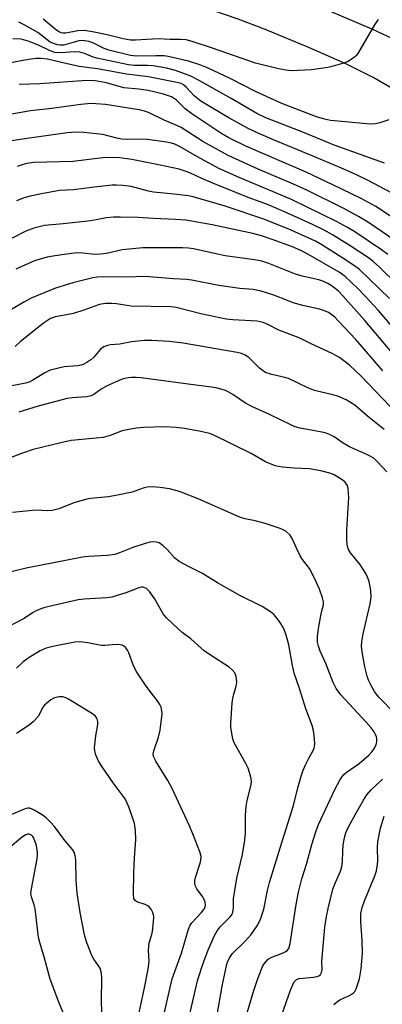
# Model space of a CAD drawing. Units: inches. Extents: x 1321763 to 1327764, y 537446 to 541447.
# Drawn here: x 1322649 to 1322750, y 540362 to 540635 of the extents above; entities that cross this region are included whole.
import ezdxf

# ---------------------------------------------------------------- set-up
doc = ezdxf.new("R2010")
doc.units = ezdxf.units.IN
doc.header["$MEASUREMENT"] = 0
doc.layers.add('TRANS-Driveway', color=251, linetype='Continuous')
doc.layers.add('Undefined', color=1, linetype='Continuous')

msp = doc.modelspace()

# ---------------------------------------------------------------- linework, layer by layer
at = {"layer": 'TRANS-Driveway'}
msp.add_lwpolyline([(1322753.06, 540615.86), (1322747.09, 540619.35), (1322739.35, 540623.2), (1322729.45, 540627.6), (1322716.98, 540632.73), (1322709.64, 540635.51), (1322702.86, 540637.81), (1322697.48, 540639.33), (1322693.44, 540640.09), (1322691.48, 540640.14), (1322689.17, 540639.98), (1322678.97, 540638.65), (1322686.82, 540664.85), (1322694.86, 540658.62), (1322700.1, 540654.87), (1322707.55, 540650.59), (1322719.52, 540644.64), (1322726.47, 540641.51), (1322746.97, 540632.79), (1322755.79, 540628.6)], dxfattribs=at)
at = {"layer": 'Undefined'}
for points, elevation in [([(1322751.44, 540607.55), (1322748.96, 540606.67), (1322747.82, 540606.44), (1322746.36, 540606.38), (1322735.32, 540607.4), (1322733.61, 540607.72), (1322731.43, 540608.37), (1322721.77, 540612.05), (1322714.4, 540615.38), (1322707.62, 540618.93), (1322701.15, 540622.01), (1322699.27, 540622.76), (1322695.88, 540623.88), (1322690.2, 540625.15), (1322689.05, 540625.32), (1322686.78, 540625.36), (1322681.38, 540625.22), (1322679.75, 540625.39), (1322673.68, 540626.9), (1322672.45, 540627.4), (1322669.28, 540628.94), (1322668.19, 540629.29), (1322667.07, 540629.53), (1322666.23, 540629.58), (1322665.4, 540629.48), (1322662.55, 540628.63), (1322661.17, 540628.34), (1322660.21, 540628.31), (1322659.45, 540628.42), (1322658.38, 540628.73), (1322657.45, 540629.17), (1322656.58, 540629.76), (1322653.96, 540631.82), (1322650.23, 540633.97), (1322648.69, 540634.69)], 390), ([(1322748.51, 540635.41), (1322747.54, 540633.98), (1322742.86, 540626), (1322742.35, 540625.32), (1322741.94, 540624.92), (1322740.77, 540624.09), (1322739.98, 540623.71), (1322738.59, 540623.22), (1322736.04, 540622.43), (1322734.5, 540622.07), (1322730, 540621.46), (1322724.33, 540621.18), (1322722.88, 540621.33), (1322720.87, 540621.7), (1322714.49, 540623.3), (1322702.49, 540627.49), (1322696.84, 540629.31), (1322695.15, 540629.74), (1322693.59, 540629.88), (1322690.7, 540629.9), (1322687.39, 540630.04), (1322681.14, 540629.7), (1322679.73, 540629.72), (1322677.66, 540630.06), (1322673.21, 540631.15), (1322669.15, 540632.03), (1322666.82, 540632.39), (1322665.11, 540632.26), (1322661.78, 540631.68), (1322660.98, 540631.67), (1322660.46, 540631.77), (1322659.72, 540632.09), (1322658.79, 540632.75), (1322655.44, 540635.5)], 392), ([(1322750.32, 540595.49), (1322736.34, 540600.54), (1322728.07, 540603.9), (1322717.34, 540608.08), (1322714.79, 540609.33), (1322707.65, 540613.51), (1322698.64, 540618.61), (1322696.48, 540619.64), (1322692.19, 540621.24), (1322689.7, 540621.9), (1322685.99, 540622.55), (1322684.45, 540622.65), (1322680.81, 540622.63), (1322679.17, 540622.82), (1322670.38, 540624.65), (1322669.36, 540624.97), (1322666.99, 540626.01), (1322665.69, 540626.34), (1322664.08, 540626.43), (1322660.44, 540626.16), (1322658.73, 540626.3), (1322657.41, 540626.71), (1322654.13, 540628.29), (1322651.28, 540629.45), (1322649.34, 540629.96), (1322647.01, 540630.08)], 388), ([(1322753.39, 540586.59), (1322747.51, 540589.76), (1322745.19, 540590.93), (1322741.28, 540592.81), (1322738.29, 540594.12), (1322731.32, 540597.12), (1322719.43, 540601.97), (1322715.38, 540603.71), (1322712.44, 540605.1), (1322706.84, 540608.23), (1322699.23, 540612.77), (1322698.32, 540613.45), (1322697.44, 540614.24), (1322695.23, 540616.66), (1322694.43, 540617.27), (1322693.76, 540617.6), (1322692.16, 540618.04), (1322684.74, 540619.47), (1322678.64, 540620.2), (1322670.59, 540621.68), (1322665.45, 540622.41), (1322661.78, 540623.19), (1322656.65, 540624.41), (1322654.92, 540624.63), (1322653.52, 540624.59), (1322651.35, 540624.32), (1322644.9, 540623.14)], 386), ([(1322759.31, 540575.87), (1322747.89, 540583.47), (1322743.8, 540585.66), (1322735.9, 540589.5), (1322728.53, 540592.96), (1322711.76, 540600.21), (1322707.08, 540602.53), (1322704.86, 540603.84), (1322696.77, 540609.17), (1322694.94, 540610.62), (1322692.51, 540613.03), (1322691.09, 540613.92), (1322688.88, 540614.72), (1322684.65, 540615.69), (1322682.01, 540616.07), (1322677.89, 540616.44), (1322673.06, 540617.81), (1322669.92, 540618.42), (1322667.62, 540618.44), (1322654.55, 540617.53), (1322648.82, 540617.36)], 384), ([(1322754.38, 540573.16), (1322749.66, 540576.42), (1322745.57, 540579.16), (1322743.02, 540580.7), (1322738.76, 540583), (1322728.67, 540588.04), (1322725.02, 540589.69), (1322715.22, 540593.83), (1322706.81, 540597.67), (1322699.78, 540601.56), (1322693.76, 540605.41), (1322691.94, 540606.27), (1322689.08, 540607.41), (1322684.72, 540609.57), (1322683.61, 540609.98), (1322682.17, 540610.28), (1322672.77, 540611.78), (1322670.12, 540612.02), (1322668.68, 540612.05), (1322665.93, 540611.85), (1322657.83, 540610.67), (1322651.93, 540610.03), (1322645.67, 540608.91)], 382), ([(1322751.22, 540570.1), (1322749.43, 540571.45), (1322741.78, 540576.56), (1322740.04, 540577.61), (1322736.95, 540579.29), (1322724.45, 540585.43), (1322709.9, 540591.51), (1322704.28, 540594), (1322698.32, 540597.23), (1322693.52, 540600.08), (1322692.01, 540600.8), (1322691.07, 540601.08), (1322689.74, 540601.34), (1322684.44, 540602.09), (1322682.06, 540602.21), (1322678.73, 540602.12), (1322677.25, 540602.19), (1322675.96, 540602.43), (1322672.03, 540603.5), (1322666.78, 540604.02), (1322664.53, 540604.09), (1322662.11, 540603.9), (1322649.07, 540602.1), (1322646.22, 540601.61)], 380), ([(1322759.01, 540556.64), (1322748.86, 540566.63), (1322747.17, 540568.15), (1322745.84, 540569.14), (1322740.5, 540572.67), (1322735.8, 540575.58), (1322733.52, 540576.83), (1322730.31, 540578.43), (1322724.15, 540581.27), (1322718.21, 540583.83), (1322711.98, 540586.12), (1322702.58, 540589.9), (1322699.5, 540591.25), (1322696.39, 540592.72), (1322694.88, 540593.32), (1322693.24, 540593.79), (1322687.95, 540594.96), (1322680.05, 540596.51), (1322676.75, 540596.94), (1322674.69, 540597.04), (1322672.01, 540596.99), (1322663.73, 540595.92), (1322652.92, 540595.65), (1322650.96, 540595.39), (1322649.6, 540595.07), (1322648.27, 540594.55)], 378), ([(1322751.67, 540557.87), (1322743.36, 540565.93), (1322741.94, 540567), (1322738.74, 540569.12), (1322732.83, 540572.81), (1322731.11, 540573.8), (1322724.39, 540576.91), (1322716.8, 540579.97), (1322705.99, 540583.53), (1322697.12, 540586.14), (1322695.8, 540586.39), (1322691.82, 540586.92), (1322686.16, 540587.43), (1322684.73, 540587.71), (1322679.88, 540588.98), (1322677.56, 540589.29), (1322675.8, 540589.38), (1322674.63, 540589.34), (1322669.66, 540588.84), (1322663.93, 540588.12), (1322660.05, 540587.92), (1322654.98, 540586.98), (1322651.88, 540586.31), (1322650.22, 540585.86), (1322648.1, 540585.02)], 376), ([(1322759.98, 540541.17), (1322748.5, 540554.65), (1322744.93, 540558.55), (1322742.88, 540560.63), (1322739.32, 540563.99), (1322737.68, 540565.19), (1322729, 540570.24), (1322727.05, 540571.24), (1322724.72, 540572.24), (1322719.11, 540574.32), (1322716.07, 540575.3), (1322713.73, 540575.96), (1322702.43, 540578.4), (1322695.05, 540579.63), (1322692.25, 540579.83), (1322686.09, 540580.08), (1322681.86, 540580.38), (1322676.81, 540580.53), (1322675.04, 540580.5), (1322673.06, 540580.27), (1322668.7, 540579.46), (1322661, 540578.62), (1322655.86, 540578.14), (1322652.83, 540577.4), (1322650.69, 540576.64), (1322639.72, 540571.08)], 374), ([(1322755.44, 540539.16), (1322744.81, 540551.81), (1322738.68, 540558.66), (1322737.47, 540559.92), (1322736.61, 540560.67), (1322735.49, 540561.5), (1322734.5, 540562.08), (1322733.18, 540562.68), (1322732.06, 540563.04), (1322727.42, 540564.09), (1322725.54, 540564.6), (1322718.11, 540567.59), (1322716.25, 540568.22), (1322714.15, 540568.65), (1322706.01, 540569.74), (1322697.23, 540571.66), (1322695.83, 540571.9), (1322694.18, 540571.99), (1322684.74, 540572), (1322683.17, 540571.93), (1322677.44, 540571.43), (1322673.09, 540570.42), (1322671.39, 540570.16), (1322669.92, 540570.14), (1322666.46, 540570.5), (1322665.04, 540570.55), (1322663.33, 540570.41), (1322658.77, 540569.77), (1322656.58, 540569.34), (1322653.04, 540568.35), (1322647.86, 540566.07)], 372), ([(1322749.86, 540537.75), (1322742.3, 540546.52), (1322737.53, 540551.62), (1322736.47, 540552.67), (1322735.39, 540553.54), (1322734.68, 540553.99), (1322733.63, 540554.47), (1322732.23, 540554.92), (1322727.63, 540555.94), (1322724.93, 540556.7), (1322723.31, 540557.28), (1322719.5, 540558.81), (1322716, 540559.93), (1322713.83, 540560.36), (1322710.14, 540560.68), (1322704.29, 540561.5), (1322696.72, 540563.02), (1322695.29, 540563.17), (1322691.63, 540563.33), (1322683.76, 540563.97), (1322678.69, 540563.84), (1322671.92, 540563.88), (1322670.45, 540563.79), (1322669.3, 540563.61), (1322663.72, 540562.27), (1322658.91, 540560.8), (1322652.16, 540557.98), (1322650.06, 540556.86), (1322645.06, 540553.94)], 370), ([(1322753.89, 540525.73), (1322743.81, 540536.25), (1322740.54, 540539.34), (1322737.74, 540541.5), (1322735.71, 540542.62), (1322729.91, 540545.29), (1322726.54, 540546.93), (1322720.96, 540549.08), (1322717.83, 540550.69), (1322716.54, 540551.25), (1322714.93, 540551.59), (1322708.17, 540551.98), (1322706.28, 540552.17), (1322699.27, 540553.64), (1322692.41, 540555.35), (1322690.93, 540555.57), (1322679.87, 540555.76), (1322678.74, 540555.9), (1322675.81, 540556.44), (1322674.53, 540556.5), (1322672.91, 540556.46), (1322671.6, 540556.28), (1322670.81, 540556.09), (1322666.75, 540554.63), (1322663.91, 540553.75), (1322658.85, 540552.83), (1322657.51, 540552.28), (1322655.84, 540551.19), (1322654.22, 540549.99), (1322649.09, 540545.86), (1322647.66, 540544.5)], 368)]:
    msp.add_lwpolyline(points, dxfattribs=dict(at, elevation=elevation))
for points in [[(1322750.21, 540521.43, 366), (1322745.6, 540525.21, 366), (1322742.08, 540528.27, 366), (1322739.6, 540529.67, 366), (1322737.29, 540530.77, 366), (1322735.95, 540531.14, 366), (1322730.79, 540532.29, 366), (1322728.97, 540533.05, 366), (1322723.65, 540535.62, 366), (1322722.57, 540535.95, 366), (1322719, 540536.73, 366), (1322717.45, 540537.24, 366), (1322716.71, 540537.65, 366), (1322715.57, 540538.56, 366), (1322712.56, 540541.51, 366), (1322711.61, 540542.13, 366), (1322710.58, 540542.61, 366), (1322709.35, 540542.91, 366), (1322706.13, 540543.4, 366), (1322694.31, 540545.49, 366), (1322690.5, 540545.95, 366), (1322685.63, 540546.24, 366), (1322683.58, 540546.18, 366), (1322680.02, 540545.87, 366), (1322676.8, 540545.16, 366), (1322674.15, 540544.98, 366), (1322673.3, 540544.84, 366), (1322672.31, 540544.44, 366), (1322671.42, 540543.83, 366), (1322669.52, 540541.57, 366), (1322668.69, 540540.83, 366), (1322667.56, 540540.07, 366), (1322666.35, 540539.46, 366), (1322665.1, 540539.15, 366), (1322662.5, 540539.01, 366), (1322661.34, 540538.87, 366), (1322657.37, 540537.92, 366), (1322655.93, 540537.26, 366), (1322652.6, 540535.14, 366), (1322651.58, 540534.66, 366), (1322650.55, 540534.34, 366), (1322644.48, 540533.15, 366)], [(1322750.89, 540509.71, 364), (1322748.36, 540512.51, 364), (1322747.31, 540513.49, 364), (1322745.56, 540514.44, 364), (1322740.54, 540516.65, 364), (1322738.81, 540517.71, 364), (1322736.28, 540519.46, 364), (1322734.86, 540520.19, 364), (1322733.82, 540520.53, 364), (1322732.41, 540520.86, 364), (1322726.88, 540521.83, 364), (1322725.47, 540522.24, 364), (1322724.4, 540522.68, 364), (1322718.35, 540525.67, 364), (1322713.4, 540527.86, 364), (1322711.7, 540528.81, 364), (1322708.17, 540531.23, 364), (1322706.87, 540531.96, 364), (1322706.08, 540532.29, 364), (1322703.92, 540532.93, 364), (1322702.22, 540533.27, 364), (1322695.76, 540534.06, 364), (1322682.72, 540535.87, 364), (1322681.33, 540535.96, 364), (1322679.97, 540535.95, 364), (1322679.1, 540535.83, 364), (1322677.67, 540535.51, 364), (1322675.43, 540534.67, 364), (1322673.05, 540533.54, 364), (1322671.56, 540532.67, 364), (1322669.55, 540531.17, 364), (1322668.84, 540530.83, 364), (1322667.46, 540530.58, 364), (1322663.52, 540530.25, 364), (1322662.13, 540530.07, 364), (1322654.05, 540527.98, 364), (1322648.75, 540526.24, 364)], [(1322753.28, 540442.46, 362), (1322748.73, 540447.04, 362), (1322747.62, 540448.42, 362), (1322746.46, 540450.47, 362), (1322745.83, 540451.8, 362), (1322745.47, 540452.91, 362), (1322744.82, 540455.46, 362), (1322744.05, 540459.68, 362), (1322743.92, 540461.28, 362), (1322743.96, 540462.42, 362), (1322744.33, 540464.64, 362), (1322746.32, 540473.05, 362), (1322746.53, 540474.97, 362), (1322746.51, 540476.67, 362), (1322745.99, 540479.21, 362), (1322745.53, 540480.46, 362), (1322745.07, 540481.44, 362), (1322743.4, 540484.04, 362), (1322740.8, 540487.15, 362), (1322740.3, 540488.08, 362), (1322739.96, 540489.06, 362), (1322739.8, 540490.42, 362), (1322739.8, 540493.54, 362), (1322740.32, 540501.01, 362), (1322740.35, 540502.47, 362), (1322740.19, 540505.07, 362), (1322739.97, 540505.86, 362), (1322739.56, 540506.55, 362), (1322739.22, 540506.96, 362), (1322738.55, 540507.51, 362), (1322736.27, 540508.86, 362), (1322735.13, 540509.31, 362), (1322732.58, 540510, 362), (1322729.42, 540510.49, 362), (1322725.18, 540510.72, 362), (1322721.91, 540510.99, 362), (1322720.73, 540511.14, 362), (1322719.88, 540511.34, 362), (1322717.27, 540512.47, 362), (1322713.26, 540514.76, 362), (1322702.87, 540519.91, 362), (1322701.64, 540520.33, 362), (1322699.22, 540520.93, 362), (1322694.69, 540521.76, 362), (1322692.4, 540522.06, 362), (1322689.21, 540522.21, 362), (1322683.34, 540522, 362), (1322681.32, 540521.81, 362), (1322678.78, 540521.4, 362), (1322677.39, 540521.09, 362), (1322674.1, 540519.83, 362), (1322672.15, 540519.27, 362), (1322663.26, 540518.37, 362), (1322660.41, 540517.8, 362), (1322652.66, 540515.87, 362), (1322649.49, 540514.79, 362), (1322642.63, 540512.21, 362)], [(1322711.37, 540356.83, 360), (1322713.92, 540365.23, 360), (1322714.92, 540368.28, 360), (1322716.41, 540372.19, 360), (1322716.83, 540372.96, 360), (1322717.37, 540373.62, 360), (1322718.01, 540374.19, 360), (1322719, 540374.76, 360), (1322722.15, 540376.03, 360), (1322722.87, 540376.39, 360), (1322723.28, 540376.69, 360), (1322723.66, 540377.24, 360), (1322724.03, 540378.6, 360), (1322725.71, 540389.43, 360), (1322726.38, 540392.88, 360), (1322727.36, 540396.52, 360), (1322728.73, 540400.96, 360), (1322730.09, 540406.09, 360), (1322731.17, 540409.61, 360), (1322731.95, 540411.7, 360), (1322736.49, 540421.4, 360), (1322737.95, 540424.21, 360), (1322738.87, 540425.44, 360), (1322739.66, 540426.12, 360), (1322743.26, 540428.65, 360), (1322745.88, 540430.92, 360), (1322746.89, 540431.94, 360), (1322747.53, 540432.86, 360), (1322748, 540433.86, 360), (1322748.16, 540434.67, 360), (1322748.15, 540435.51, 360), (1322748.06, 540436.06, 360), (1322747.82, 540436.7, 360), (1322747.39, 540437.42, 360), (1322746.55, 540438.57, 360), (1322745.23, 540440.13, 360), (1322738.13, 540447.73, 360), (1322736.85, 540449.5, 360), (1322735.99, 540451.17, 360), (1322733.95, 540456.43, 360), (1322732.43, 540459.86, 360), (1322731.94, 540461.26, 360), (1322731.71, 540462.32, 360), (1322731.7, 540463.89, 360), (1322732.08, 540466.68, 360), (1322732.78, 540470.71, 360), (1322733.37, 540472.75, 360), (1322733.33, 540473.54, 360), (1322733.07, 540474.63, 360), (1322732.24, 540477.07, 360), (1322730.95, 540479.98, 360), (1322729.41, 540482.8, 360), (1322727.5, 540485.37, 360), (1322726.87, 540486.35, 360), (1322725.8, 540488.47, 360), (1322724.64, 540491.18, 360), (1322724.04, 540492.12, 360), (1322722.84, 540493.17, 360), (1322722.13, 540493.59, 360), (1322721.33, 540493.94, 360), (1322717.15, 540495.36, 360), (1322714.36, 540496.05, 360), (1322711.62, 540496.62, 360), (1322710.27, 540497.01, 360), (1322698.48, 540502.22, 360), (1322693.78, 540504.09, 360), (1322692.68, 540504.45, 360), (1322690.52, 540504.99, 360), (1322688, 540505.35, 360), (1322685.71, 540505.53, 360), (1322684.38, 540505.46, 360), (1322683.28, 540505.17, 360), (1322680.19, 540504.09, 360), (1322676.14, 540503.23, 360), (1322673.52, 540502.74, 360), (1322668.69, 540502.28, 360), (1322667.56, 540502.1, 360), (1322664.26, 540501.18, 360), (1322659.86, 540499.44, 360), (1322657.94, 540498.95, 360), (1322656.55, 540498.83, 360), (1322653.64, 540499.01, 360), (1322652.47, 540498.99, 360), (1322646.98, 540498.38, 360)], [(1322703.84, 540358.78, 358), (1322705.21, 540366.75, 358), (1322706.17, 540371.54, 358), (1322706.6, 540373.24, 358), (1322707.22, 540374.57, 358), (1322708.04, 540375.8, 358), (1322711.61, 540379.22, 358), (1322713.25, 540381.13, 358), (1322714.92, 540383.51, 358), (1322715.71, 540385.05, 358), (1322716.72, 540388.11, 358), (1322717.77, 540393.31, 358), (1322718.35, 540395.56, 358), (1322721.38, 540405.47, 358), (1322725, 540416.91, 358), (1322726.16, 540421.82, 358), (1322727.13, 540425.12, 358), (1322727.69, 540426.74, 358), (1322728.36, 540428.28, 358), (1322729.29, 540430.13, 358), (1322730.41, 540432.07, 358), (1322730.77, 540432.9, 358), (1322730.94, 540434.01, 358), (1322730.88, 540435.46, 358), (1322730.54, 540437.8, 358), (1322730.2, 540439.23, 358), (1322728.39, 540443.8, 358), (1322726.7, 540449.44, 358), (1322725.23, 540453.71, 358), (1322724.76, 540455.82, 358), (1322723.67, 540461.63, 358), (1322722.97, 540464.31, 358), (1322722.49, 540465.61, 358), (1322722.01, 540466.61, 358), (1322721.12, 540468.06, 358), (1322720.14, 540469.44, 358), (1322719.58, 540470.07, 358), (1322718.93, 540470.6, 358), (1322716.3, 540472.26, 358), (1322710.05, 540475.28, 358), (1322703.93, 540478.87, 358), (1322699.74, 540481.45, 358), (1322695.8, 540483.38, 358), (1322693.22, 540484.8, 358), (1322692.06, 540485.69, 358), (1322689.88, 540488.13, 358), (1322688.83, 540489.13, 358), (1322687.7, 540489.94, 358), (1322686.92, 540490.17, 358), (1322686.08, 540490.2, 358), (1322685.22, 540490.13, 358), (1322683.79, 540489.78, 358), (1322680.42, 540488.64, 358), (1322676.63, 540487.14, 358), (1322675.33, 540486.74, 358), (1322673.27, 540486.48, 358), (1322668.1, 540486.2, 358), (1322666.41, 540486, 358), (1322650.71, 540482.91, 358), (1322644.64, 540481.47, 358)], [(1322695.58, 540356.18, 356), (1322698.36, 540368.21, 356), (1322699.41, 540371.73, 356), (1322700.15, 540373.9, 356), (1322701.39, 540376.99, 356), (1322703.09, 540380.81, 356), (1322703.77, 540382.13, 356), (1322704.64, 540383.25, 356), (1322707.33, 540385.87, 356), (1322707.83, 540386.54, 356), (1322708.14, 540387.26, 356), (1322708.33, 540388.54, 356), (1322708.34, 540391.02, 356), (1322708.67, 540393.33, 356), (1322709.29, 540396.79, 356), (1322710.82, 540403.31, 356), (1322711.52, 540407.28, 356), (1322711.7, 540409.28, 356), (1322711.67, 540414.29, 356), (1322711.86, 540416.64, 356), (1322712.14, 540418.38, 356), (1322713.18, 540422.35, 356), (1322713.32, 540423.49, 356), (1322713.25, 540424.33, 356), (1322713.07, 540425.15, 356), (1322712.38, 540427.32, 356), (1322711.76, 540428.58, 356), (1322708.54, 540434.39, 356), (1322708.14, 540435.49, 356), (1322707.74, 540437.52, 356), (1322707.6, 540438.7, 356), (1322707.6, 540439.87, 356), (1322707.99, 540445.48, 356), (1322708.26, 540447.21, 356), (1322709.05, 540450.11, 356), (1322709.22, 540451.2, 356), (1322709.07, 540452.8, 356), (1322708.68, 540453.81, 356), (1322708.01, 540454.7, 356), (1322707.14, 540455.44, 356), (1322701.66, 540458.91, 356), (1322700.21, 540459.92, 356), (1322696.46, 540463.3, 356), (1322694.09, 540465.06, 356), (1322692.96, 540466.04, 356), (1322689.75, 540469.16, 356), (1322688.76, 540470.27, 356), (1322686.38, 540474.48, 356), (1322684.97, 540476.42, 356), (1322684.16, 540477.23, 356), (1322683.74, 540477.48, 356), (1322683.28, 540477.6, 356), (1322682.78, 540477.6, 356), (1322682, 540477.44, 356), (1322678.45, 540476.02, 356), (1322674.57, 540474.88, 356), (1322673.15, 540474.69, 356), (1322666.87, 540474.34, 356), (1322665.17, 540474.15, 356), (1322655.93, 540471.98, 356), (1322654.8, 540471.63, 356), (1322653.48, 540471.06, 356), (1322652.49, 540470.51, 356), (1322650.15, 540468.9, 356), (1322646.77, 540467.2, 356)], [(1322687.94, 540354.23, 354), (1322691.27, 540368.76, 354), (1322693.89, 540375.89, 354), (1322695.86, 540382.61, 354), (1322696.32, 540383.64, 354), (1322696.77, 540384.31, 354), (1322699.38, 540387.12, 354), (1322700.11, 540388.02, 354), (1322700.44, 540388.69, 354), (1322700.55, 540389.38, 354), (1322700.45, 540390.1, 354), (1322700.2, 540390.81, 354), (1322699.7, 540391.65, 354), (1322698.11, 540393.75, 354), (1322697.78, 540394.51, 354), (1322697.6, 540395.31, 354), (1322697.6, 540396.13, 354), (1322697.76, 540396.93, 354), (1322699.01, 540400.65, 354), (1322699.29, 540401.7, 354), (1322699.31, 540402.9, 354), (1322699, 540404.03, 354), (1322697.05, 540409.03, 354), (1322696, 540411.51, 354), (1322691.3, 540421.67, 354), (1322690.09, 540423.91, 354), (1322686.72, 540429.29, 354), (1322686.15, 540430.54, 354), (1322686.06, 540431.33, 354), (1322686.17, 540432.14, 354), (1322687.52, 540435.9, 354), (1322687.95, 540437.86, 354), (1322688.52, 540442.45, 354), (1322688.47, 540443.28, 354), (1322688.21, 540444.3, 354), (1322687.9, 540445.03, 354), (1322687.45, 540445.75, 354), (1322684.1, 540450.08, 354), (1322681.33, 540454.27, 354), (1322680.44, 540456.08, 354), (1322679.27, 540459.38, 354), (1322678.89, 540460.17, 354), (1322678.41, 540460.79, 354), (1322677.82, 540461.3, 354), (1322677.38, 540461.53, 354), (1322676.87, 540461.65, 354), (1322675.78, 540461.68, 354), (1322672.62, 540461.41, 354), (1322671.75, 540461.41, 354), (1322670.65, 540461.57, 354), (1322667.91, 540462.17, 354), (1322666.53, 540462.38, 354), (1322665.42, 540462.47, 354), (1322664.28, 540462.38, 354), (1322658.19, 540461.18, 354), (1322656.27, 540460.66, 354), (1322654.61, 540459.94, 354), (1322651.56, 540458.13, 354), (1322649.88, 540456.93, 354), (1322648.03, 540455.12, 354)], [(1322680.99, 540354.2, 352), (1322683.65, 540366.3, 352), (1322684.66, 540371.44, 352), (1322684.88, 540373.62, 352), (1322684.73, 540376.72, 352), (1322684.78, 540377.79, 352), (1322684.95, 540378.8, 352), (1322685.62, 540381.07, 352), (1322685.8, 540381.93, 352), (1322686.12, 540384.57, 352), (1322686.19, 540386.03, 352), (1322686.13, 540386.59, 352), (1322685.86, 540387.37, 352), (1322685.46, 540388.1, 352), (1322684.95, 540388.74, 352), (1322684.54, 540389.07, 352), (1322683.83, 540389.45, 352), (1322681.49, 540390.16, 352), (1322680.99, 540390.55, 352), (1322680.69, 540391.11, 352), (1322680.57, 540392.42, 352), (1322680.68, 540398.36, 352), (1322680.83, 540402.4, 352), (1322681.22, 540407.45, 352), (1322681.08, 540409.99, 352), (1322680.82, 540411.94, 352), (1322680.41, 540413.31, 352), (1322679.23, 540416.55, 352), (1322678.72, 540417.81, 352), (1322678.24, 540418.77, 352), (1322677.44, 540419.96, 352), (1322674.92, 540423.26, 352), (1322671.66, 540427.94, 352), (1322670.74, 540429.47, 352), (1322670.09, 540431.05, 352), (1322669.81, 540432.14, 352), (1322669.77, 540433.02, 352), (1322670.11, 540436.29, 352), (1322670.63, 540439.47, 352), (1322670.65, 540440.31, 352), (1322670.45, 540441.08, 352), (1322670.05, 540441.76, 352), (1322669.21, 540442.45, 352), (1322662.5, 540446.5, 352), (1322661.73, 540446.89, 352), (1322660.94, 540447.17, 352), (1322659.91, 540447.19, 352), (1322658.64, 540446.89, 352), (1322657.63, 540446.32, 352), (1322656.46, 540445.43, 352), (1322655.84, 540444.83, 352), (1322655.4, 540444.24, 352), (1322654.14, 540441.82, 352), (1322652.7, 540440.18, 352), (1322651.62, 540439.3, 352), (1322648.06, 540436.94, 352)], [(1322719.55, 540352.43, 362), (1322724.14, 540365.59, 362), (1322724.68, 540366.94, 362), (1322725.2, 540367.94, 362), (1322725.76, 540368.52, 362), (1322726.49, 540368.82, 362), (1322727.58, 540368.99, 362), (1322730.45, 540369.21, 362), (1322731.57, 540369.42, 362), (1322732.06, 540369.63, 362), (1322732.46, 540369.93, 362), (1322732.8, 540370.56, 362), (1322732.92, 540371.32, 362), (1322732.88, 540373.64, 362), (1322733.02, 540375.73, 362), (1322733.74, 540383.17, 362), (1322734.17, 540386.09, 362), (1322734.64, 540388.36, 362), (1322735.96, 540393.67, 362), (1322736.64, 540395.53, 362), (1322738.05, 540398.74, 362), (1322738.4, 540399.86, 362), (1322738.6, 540401.31, 362), (1322738.67, 540404.27, 362), (1322738.83, 540405.98, 362), (1322739.17, 540407.97, 362), (1322739.56, 540409.36, 362), (1322740.29, 540410.98, 362), (1322742.56, 540415.19, 362), (1322744.42, 540418.45, 362), (1322745.33, 540419.87, 362), (1322746.62, 540421.3, 362), (1322749.74, 540424.25, 362)], [(1322671.85, 540357.24, 350), (1322671.71, 540362.49, 350), (1322671.75, 540369.26, 350), (1322671.58, 540370.67, 350), (1322671.26, 540371.73, 350), (1322670.86, 540372.42, 350), (1322669.53, 540374.22, 350), (1322668.96, 540375.24, 350), (1322667.54, 540379.09, 350), (1322666.98, 540381.04, 350), (1322665.79, 540387.21, 350), (1322664.91, 540392.55, 350), (1322664.67, 540396.18, 350), (1322664.54, 540401.83, 350), (1322664.38, 540402.94, 350), (1322664.06, 540403.98, 350), (1322663.6, 540404.75, 350), (1322661.5, 540407.21, 350), (1322658.63, 540411.13, 350), (1322657.51, 540412.36, 350), (1322656.27, 540413.5, 350), (1322655.17, 540414.38, 350), (1322652.97, 540415.69, 350), (1322652.22, 540416.04, 350), (1322651.71, 540416.18, 350), (1322651.22, 540416.2, 350), (1322650.47, 540416.03, 350), (1322646.5, 540414.4, 350)], [(1322736.25, 540361.65, 364), (1322737.35, 540362.59, 364), (1322738.06, 540363.01, 364), (1322740.56, 540364.11, 364), (1322741.69, 540364.87, 364), (1322742.03, 540365.27, 364), (1322742.41, 540366.01, 364), (1322743.3, 540368.73, 364), (1322743.55, 540369.86, 364), (1322743.79, 540371.59, 364), (1322744.17, 540375.89, 364), (1322744.11, 540379.33, 364), (1322743.67, 540384.76, 364), (1322743.67, 540386.13, 364), (1322743.75, 540386.97, 364), (1322744.12, 540388.63, 364), (1322744.68, 540390.49, 364), (1322747.6, 540397.44, 364), (1322748.08, 540398.83, 364), (1322748.28, 540399.95, 364), (1322748.4, 540401.38, 364), (1322748.34, 540405.41, 364), (1322748.44, 540406.86, 364), (1322749.17, 540410.66, 364), (1322750.21, 540413.95, 364)], [(1322661.54, 540358.02, 348), (1322659.79, 540362.28, 348), (1322657.4, 540368.64, 348), (1322655.8, 540374.5, 348), (1322654.51, 540378.88, 348), (1322654.18, 540380.27, 348), (1322653.22, 540388.21, 348), (1322652.98, 540389.32, 348), (1322652.19, 540391.58, 348), (1322652.07, 540392.46, 348), (1322652.21, 540393.78, 348), (1322653.77, 540402.1, 348), (1322653.9, 540403.34, 348), (1322653.87, 540404.13, 348), (1322653.5, 540406.08, 348), (1322652.85, 540407.87, 348), (1322652.58, 540408.3, 348), (1322652.2, 540408.67, 348), (1322651.55, 540408.95, 348), (1322651.12, 540408.94, 348), (1322650.66, 540408.8, 348), (1322649.73, 540408.25, 348), (1322645.7, 540404.86, 348)]]:
    msp.add_polyline3d(points, dxfattribs=at)

doc.saveas('drawing.dxf')
